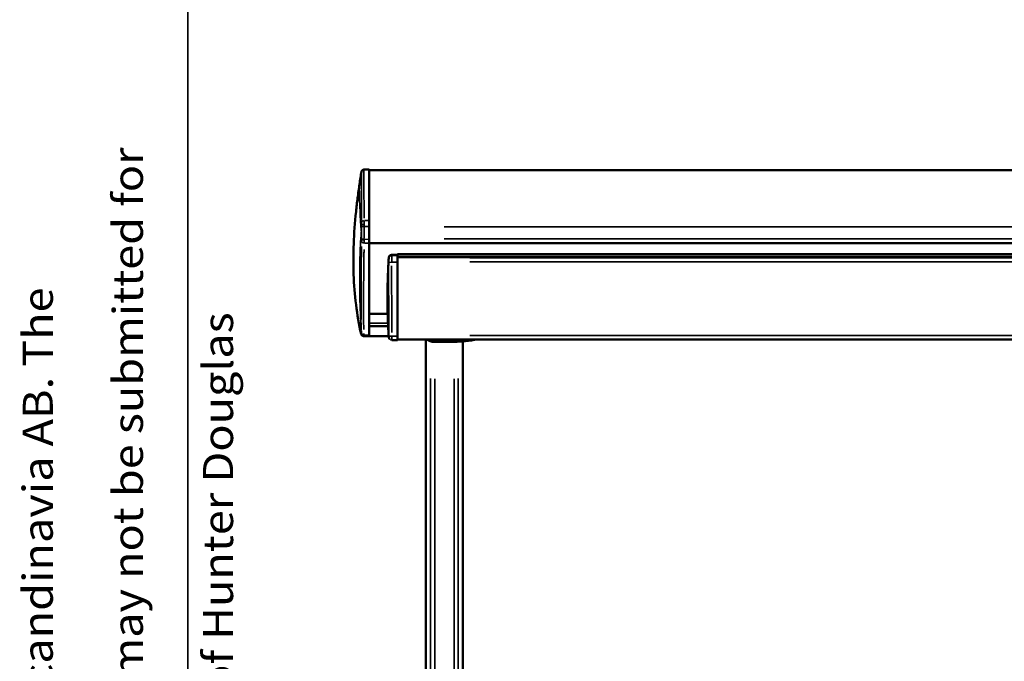
# Model space of a CAD drawing. Units: millimetres. Extents: x 138 to 4150, y 20 to 2950.
# Drawn here: x 138 to 794, y 1058 to 1485 of the extents above; entities that cross this region are included whole.
import ezdxf

# ---------------------------------------------------------------- set-up
doc = ezdxf.new("R2010")
doc.units = ezdxf.units.MM
doc.header["$LTSCALE"] = 10
for name, color, linetype, lineweight in [('Border (ISO)', 7, 'Continuous', 70), ('Symbol (ISO)', 7, 'Continuous', 25), ('Visible (ISO)', 7, 'Continuous', 50), ('Visible Narrow (ISO)', 7, 'Continuous', 35)]:
    doc.layers.add(name, color=color, linetype=linetype, lineweight=lineweight)
doc.styles.add('Standardtext', font='GENISO.shx')

# ---------------------------------------------------------------- blocks, each defined once
blk = doc.blocks.new('Borders TURNILS-A3')
at = {"layer": 'Border (ISO)', "color": 208, "linetype": 'Continuous', "lineweight": 35}
blk.add_line((25, 292), (25, 5), dxfattribs=at)
at = {"layer": 'Symbol (ISO)', "color": 208, "insert": (14, 10), "char_height": 2, "attachment_point": 1, "rotation": 90, "line_spacing_factor": 0.9, "style": 'Standardtext'}
blk.add_mtext('\\fArial|b0|i0;\\W1.10;\\H2.0000;All rights reserved. This drawing is the property of Hunter Douglas Scandinavia AB\\fISOCP|b0|i0;\\W1.10;\\H2.0000;. \\fArial|b0|i0;\\W1.10;\\H2.0000;The drawing may\\Pnot be copied or multiplied in any way, neither wholly nor in part. It may not be submitted for perusal,\\Por in any way shared with third parties without the written consent of Hunter Douglas Scandinavia AB.', dxfattribs=at)

msp = doc.modelspace()

# ---------------------------------------------------------------- linework, layer by layer
at = {"layer": 'Visible (ISO)'}
for p, q in [((367.194, 1385.132), (370.65, 1385.253)), ((370.65, 1385.253), (370.65, 1351.239)), ((1370.65, 1384.718), (370.65, 1384.718)), ((370.65, 1338.673), (370.65, 1347.321)), ((370.65, 1336.042), (370.65, 1338.673)), ((370.65, 1274.933), (370.65, 1336.042)), ((1370.65, 1336.018), (370.65, 1336.018)), ((385.725, 1328.351), (389.65, 1328.351)), ((389.65, 1328.727), (389.65, 1328.663)), ((1351.65, 1328.727), (389.65, 1328.727)), ((389.65, 1328.663), (389.65, 1328.195)), ((1351.65, 1328.663), (389.65, 1328.663)), ((389.65, 1327.847), (389.65, 1328.195)), ((389.65, 1326.751), (389.65, 1327.847)), ((389.65, 1326.777), (1351.65, 1326.777)), ((389.65, 1326.751), (389.65, 1326.454)), ((389.65, 1326.454), (389.65, 1325.399)), ((389.65, 1323.389), (389.65, 1325.399)), ((389.65, 1274.136), (389.65, 1323.389)), ((370.65, 1289.16), (382.998, 1289.16)), ((383.304, 1280.918), (370.65, 1280.918)), ((367.241, 1274.237), (370.65, 1274.118)), ((370.65, 1274.118), (370.65, 1274.933)), ((383.687, 1274.118), (370.65, 1274.118)), ((389.65, 1271.539), (389.65, 1274.136)), ((385.817, 1271.539), (389.65, 1271.539)), ((1351.65, 1272.028), (389.65, 1272.028)), ((408.45, 780.928), (408.45, 1272.028)), ((414.267, 1270.371), (426.355, 1270.371)), ((414.325, 1270.328), (427.175, 1270.328)), ((433.05, 780.928), (433.05, 1270.76))]:
    msp.add_line(p, q, dxfattribs=at)
for centre, major_axis, ratio, start_param, end_param in [((370.65, 1347.318), (0, -5.001), 0.00001, 3.8112449, 4.7118008), ((385.729, 1273.619), (-1.996, -0.121), 0.9999911, 0, 0.8082501), ((388.347, 1271.674), (2.628, 0.016), 0.1663572, 3.4158138, 3.4158782), ((448.45, 1273.332), (-40, 0), 0.1736482, 0.1888022, 0.396819), ((448.65, 1273.358), (-40.2, 0), 0.1736482, 0.1916512, 0.391657), ((414.267, 1270.892), (-3, 0), 0.1736482, 0.391657, 1.5707963), ((414.325, 1270.849), (3, 0), 0.1736482, 3.5384117, 4.712389), ((427.175, 1270.849), (3, 0), 0.1736482, 4.712389, 5.6577626)]:
    msp.add_ellipse(centre, major_axis=major_axis, ratio=ratio, start_param=start_param, end_param=end_param, dxfattribs=at)
for points, knots in [([(364.22, 1375.294), (364.44, 1376.806), (364.66, 1378.276), (365.087, 1381.087), (365.296, 1382.434), (365.478, 1383.61)], [0, 0, 0, 0, 0.4894571, 0.4894571, 1.0020996, 1.0020996, 1.0020996, 1.0020996]), ([(365.478, 1383.61), (365.482, 1383.633), (365.486, 1383.66), (365.498, 1383.719), (365.505, 1383.75), (365.527, 1383.835), (365.545, 1383.894), (365.592, 1384.02), (365.621, 1384.087), (365.703, 1384.249), (365.763, 1384.343), (365.927, 1384.557), (366.043, 1384.672), (366.319, 1384.881), (366.487, 1384.971), (366.833, 1385.092), (367.014, 1385.126), (367.194, 1385.132)], [0, 0, 0, 0, 0.01825815, 0.01825815, 0.03276613, 0.03276613, 0.05506449, 0.05506449, 0.07817276, 0.07817276, 0.11195698, 0.11195698, 0.16025793, 0.16025793, 0.2164127, 0.2164127, 0.27051131, 0.27051131, 0.27051131, 0.27051131]), ([(365.3, 1275.65), (362.43, 1288.43), (360.82, 1301.621), (359.824, 1328.595), (360.407, 1342.691), (362.234, 1360.135), (362.586, 1363.152), (363.362, 1369.249), (363.795, 1372.374), (364.22, 1375.294)], [0, 0, 0, 0, 4.5065085, 4.5065085, 8.8863112, 8.8863112, 9.7911234, 9.7911234, 10.7355322, 10.7355322, 10.7355322, 10.7355322]), ([(383.496, 1277.238), (383.232, 1281.902), (383.048, 1286.587), (382.82, 1297.081), (382.82, 1302.9), (383.008, 1311.626), (383.102, 1314.538), (383.291, 1318.905), (383.362, 1320.362), (383.48, 1322.547), (383.522, 1323.277), (383.609, 1324.739), (383.656, 1325.491), (383.7, 1326.177)], [0, 0, 0, 0, 1.404107, 1.404107, 3.1488834, 3.1488834, 4.0227599, 4.0227599, 4.4602497, 4.4602497, 4.6797381, 4.6797381, 4.9018829, 4.9018829, 4.9018829, 4.9018829]), ([(383.7, 1326.179), (383.708, 1326.295), (383.715, 1326.384), (383.727, 1326.516), (383.73, 1326.553), (383.749, 1326.672), (383.754, 1326.703), (383.77, 1326.778), (383.778, 1326.818), (383.807, 1326.923), (383.828, 1326.993), (383.894, 1327.162), (383.94, 1327.262), (384.057, 1327.461), (384.127, 1327.561), (384.287, 1327.747), (384.378, 1327.834), (384.638, 1328.043), (384.826, 1328.15), (385.246, 1328.307), (385.487, 1328.351), (385.725, 1328.351)], [0, 0, 0, 0, 0.39237531, 0.39237531, 0.5870235, 0.5870235, 0.6394728, 0.6394728, 0.67761786, 0.67761786, 0.71612461, 0.71612461, 0.75481321, 0.75481321, 0.79315111, 0.79315111, 0.83136664, 0.83136664, 0.89529671, 0.89529671, 0.96701467, 0.96701467, 0.96701467, 0.96701467]), ([(366.993, 1274.246), (366.891, 1274.249), (366.789, 1274.262), (366.592, 1274.303), (366.496, 1274.331), (366.221, 1274.438), (366.049, 1274.54), (365.75, 1274.79), (365.62, 1274.942), (365.417, 1275.275), (365.342, 1275.46), (365.3, 1275.65)], [0, 0, 0, 0, 0.03065062, 0.03065062, 0.06043559, 0.06043559, 0.11894509, 0.11894509, 0.17745902, 0.17745902, 0.23585076, 0.23585076, 0.23585076, 0.23585076]), ([(367.241, 1274.237), (367.224, 1274.238), (367.207, 1274.238), (367.19, 1274.239), (367.182, 1274.239), (367.173, 1274.24), (367.165, 1274.24), (367.155, 1274.24), (367.144, 1274.241), (367.134, 1274.241), (367.122, 1274.241), (367.11, 1274.242), (367.099, 1274.242), (367.095, 1274.242), (367.09, 1274.242), (367.086, 1274.243), (367.072, 1274.243), (367.059, 1274.244), (367.048, 1274.244), (367.048, 1274.244), (367.047, 1274.244), (367.047, 1274.244), (367.036, 1274.244), (367.027, 1274.245), (367.019, 1274.245), (367.017, 1274.245), (367.015, 1274.245), (367.014, 1274.245), (367.009, 1274.245), (367.005, 1274.245), (367.002, 1274.246), (366.999, 1274.246), (366.998, 1274.246), (366.996, 1274.246), (366.995, 1274.246), (366.994, 1274.246), (366.994, 1274.246), (366.993, 1274.246), (366.993, 1274.246), (366.993, 1274.246)], [0, 0, 0, 0, 0.08224425, 0.08224425, 0.08224425, 0.125, 0.125, 0.125, 0.18047178, 0.18047178, 0.18047178, 0.25, 0.25, 0.25, 0.27841479, 0.27841479, 0.27841479, 0.375, 0.375, 0.375, 0.3764796, 0.3764796, 0.3764796, 0.47447745, 0.47447745, 0.47447745, 0.5, 0.5, 0.5, 0.57267299, 0.57267299, 0.57267299, 0.625, 0.625, 0.625, 0.67083301, 0.67083301, 0.67083301, 0.70878846, 0.70878846, 0.70878846, 0.70878846]), ([(383.732, 1273.498), (383.731, 1273.499), (383.729, 1273.529), (383.724, 1273.589), (383.724, 1273.592), (383.724, 1273.595), (383.723, 1273.598), (383.719, 1273.663), (383.712, 1273.759), (383.703, 1273.887), (383.694, 1274.015), (383.684, 1274.175), (383.671, 1274.364), (383.671, 1274.372), (383.67, 1274.379), (383.67, 1274.387), (383.658, 1274.57), (383.644, 1274.781), (383.629, 1275.017), (383.628, 1275.037), (383.626, 1275.058), (383.625, 1275.079), (383.611, 1275.308), (383.595, 1275.561), (383.578, 1275.834)], [0, 0, 0, 0, 0.1908562, 0.1908562, 0.1908562, 0.2, 0.2, 0.2, 0.3994256, 0.3994256, 0.3994256, 0.6, 0.6, 0.6, 0.6079952, 0.6079952, 0.6079952, 0.8, 0.8, 0.8, 0.816564, 0.816564, 0.816564, 1, 1, 1, 1]), ([(426.355, 1270.372), (426.363, 1270.375), (426.372, 1270.378), (426.38, 1270.381), (426.387, 1270.384), (426.394, 1270.386), (426.402, 1270.388), (426.417, 1270.394), (426.432, 1270.399), (426.448, 1270.405), (426.463, 1270.41), (426.479, 1270.416), (426.494, 1270.421)], [0, 0, 0, 0, 0.1806685, 0.1806685, 0.1806685, 0.3333333, 0.3333333, 0.3333333, 0.6666667, 0.6666667, 0.6666667, 1, 1, 1, 1]), ([(426.404, 1270.375), (426.397, 1270.374), (426.389, 1270.374), (426.381, 1270.373), (426.372, 1270.373), (426.364, 1270.373), (426.356, 1270.372)], [0.979670484, 0.979670484, 0.979670484, 0.979670484, 0.989541426, 0.989541426, 0.989541426, 0.999950049, 0.999950049, 0.999950049, 0.999950049]), ([(442.844, 1272.028), (440.158, 1271.53), (437.457, 1271.16), (433.802, 1270.817), (432.827, 1270.739), (431.854, 1270.674)], [1.4878676, 1.4878676, 1.4878676, 1.4878676, 2.3109852, 2.3109852, 2.6110422, 2.6110422, 2.6110422, 2.6110422])]:
    msp.add_open_spline(points, degree=3, knots=knots, dxfattribs=at)
for points in [[(365.478, 1383.61), (365.478, 1383.61), (365.478, 1383.61), (365.478, 1383.61)], [(367.194, 1385.132), (367.194, 1385.132), (367.194, 1385.132), (367.194, 1385.132)], [(383.7, 1326.177), (383.7, 1326.178), (383.7, 1326.179), (383.7, 1326.179)], [(365.3, 1275.65), (365.3, 1275.65), (365.3, 1275.65), (365.3, 1275.65)], [(383.578, 1275.834), (383.55, 1276.297), (383.522, 1276.765), (383.496, 1277.238)], [(385.817, 1271.539), (385.817, 1271.539), (385.817, 1271.539), (385.817, 1271.539)], [(431.854, 1270.674), (430.026, 1270.552), (428.215, 1270.47), (426.404, 1270.375)]]:
    msp.add_open_spline(points, degree=3, dxfattribs=at)
at = {"layer": 'Visible Narrow (ISO)'}
for p, q in [((370.483, 1351.236), (367.478, 1351.186)), ((370.482, 1347.318), (367.451, 1347.267)), ((1320.65, 1347.091), (420.65, 1347.091)), ((367.466, 1338.739), (370.483, 1338.677)), ((1320.65, 1339.039), (420.65, 1339.039)), ((367.479, 1336.107), (370.483, 1336.045)), ((1320.65, 1336.039), (420.65, 1336.039)), ((1320.65, 1336.018), (420.65, 1336.018)), ((389.455, 1327.847), (385.935, 1327.847)), ((1303.55, 1326.454), (437.75, 1326.454)), ((389.451, 1323.389), (385.871, 1323.389)), ((1303.55, 1323.642), (437.75, 1323.642)), ((382.586, 1282.918), (371.278, 1282.918)), ((367.412, 1275.046), (370.48, 1274.939)), ((389.458, 1274.136), (386.007, 1274.136)), ((437.75, 1274.646), (1303.55, 1274.646)), ((411.494, 1271.962), (411.494, 1270.76)), ((414.267, 1271.946), (414.267, 1270.454)), ((426.494, 1271.948), (426.494, 1270.502)), ((411.558, 1246.027), (411.558, 802.864)), ((429.942, 1245.945), (429.942, 802.86)), ((414.325, 1245.708), (414.325, 802.544)), ((427.175, 1245.708), (427.175, 802.544))]:
    msp.add_line(p, q, dxfattribs=at)
for centre, major_axis, ratio, start_param, end_param in [((367.373, 1349.772), (-1.8, -0.013), 0.7843589, 4.816072, 6.15959), ((477.224, 1407.07), (-66.315, -158.386), 0.5676324, 5.3245431, 5.3762617), ((365.508, 1347.31), (0.061, 3.163), 0.0123428, 4.7234233, 4.9817588), ((367.345, 1347.264), (-1.8, 0.035), 0.0006751, 0.1025807, 1.4604586), ((367.361, 1348.153), (-1.8, 0.028), 0.2774178, 6.252455, 6.2542016), ((365.508, 1347.31), (0.061, 3.163), 0.0123428, 4.9961282, 4.9964412), ((367.361, 1348.153), (-1.8, 0.028), 0.2774178, 4.8298087, 6.177487), ((527.603, 1435.874), (-117.349, -189.472), 0.5768068, 5.5139419, 5.5569168), ((367.304, 1347.265), (-0.032, -4.999), 0.0042797, 4.4450588, 4.6985398), ((365.542, 1338.7), (0.029, -1.227), 0.0163617, 1.4125958, 1.5622464), ((367.361, 1338.743), (-1.799, -0.043), 0.000825, 4.8229406, 6.1847276), ((367.366, 1338.541), (-1.8, -0.037), 0.1668879, 0.0983595, 1.4541099), ((367.342, 1338.743), (-0.009, -3), 0.0143243, 4.7209107, 4.8724887), ((367.375, 1337.69), (-1.8, 0.025), 0.8777951, 0.1241287, 1.4729442), ((385.739, 1325.857), (-2, -0.037), 0.994965, 4.7700842, 6.1438902), ((385.672, 1322.673), (-2, 0.043), 0.3580258, 4.7973966, 6.1876876), ((367.305, 1276.557), (-1.798, -0.094), 0.8361136, 0.0788411, 0.2238294), ((367.304, 1276.036), (-0.063, -1.799), 0.999574, 4.932775, 6.2121111), ((367.317, 1276.126), (-1.8, 0.039), 0.9717373, 0.1857267, 1.1192056), ((367.305, 1276.557), (-1.798, -0.094), 0.8361136, 0.25652, 0.699963), ((367.305, 1276.557), (-1.798, -0.094), 0.8361136, 0.7629865, 1.4539665), ((367.317, 1276.126), (-1.8, 0.039), 0.9717373, 1.1902921, 1.5363697), ((385.815, 1274.405), (-2, -0.02), 0.1344262, 0.0896092, 1.4915612), ((385.817, 1273.539), (-1.007, -1.728), 0.9999583, 5.3337608, 6.7331798), ((431.408, 1272.179), (0.463, -1.502), 0.2165274, 0.0207279, 1.3153197)]:
    msp.add_ellipse(centre, major_axis=major_axis, ratio=ratio, start_param=start_param, end_param=end_param, dxfattribs=at)
for points, knots in [([(367.189, 1384.875), (367.188, 1384.668), (367.187, 1384.339), (367.187, 1383.92), (367.187, 1383.36), (367.187, 1382.655), (367.188, 1381.855), (367.189, 1381.055), (367.19, 1380.157), (367.191, 1379.195), (367.192, 1378.232), (367.194, 1377.203), (367.196, 1376.151), (367.198, 1375.1), (367.2, 1374.027), (367.203, 1372.943), (367.206, 1371.86), (367.209, 1370.765), (367.212, 1369.66), (367.216, 1368.556), (367.22, 1367.441), (367.224, 1366.322), (367.229, 1365.203), (367.234, 1364.078), (367.239, 1362.966), (367.244, 1361.854), (367.25, 1360.755), (367.256, 1359.682), (367.262, 1358.61), (367.268, 1357.565), (367.274, 1356.563), (367.28, 1355.56), (367.287, 1354.6), (367.293, 1353.7), (367.295, 1353.356), (367.297, 1353.021), (367.3, 1352.695)], [0.26571498, 0.26571498, 0.26571498, 0.26571498, 0.3125, 0.3125, 0.3125, 0.375, 0.375, 0.375, 0.4375, 0.4375, 0.4375, 0.5, 0.5, 0.5, 0.5625, 0.5625, 0.5625, 0.625, 0.625, 0.625, 0.6875, 0.6875, 0.6875, 0.75, 0.75, 0.75, 0.8125, 0.8125, 0.8125, 0.875, 0.875, 0.875, 0.9375, 0.9375, 0.9375, 0.96135342, 0.96135342, 0.96135342, 0.96135342]), ([(365.475, 1383.329), (365.475, 1383.126), (365.475, 1382.819), (365.475, 1382.433), (365.475, 1382.432), (365.475, 1382.432), (365.475, 1382.431), (365.475, 1381.881), (365.475, 1381.178), (365.475, 1380.383), (365.475, 1380.376), (365.475, 1380.369), (365.475, 1380.363), (365.475, 1379.572), (365.476, 1378.687), (365.476, 1377.738), (365.476, 1377.72), (365.476, 1377.703), (365.476, 1377.686), (365.477, 1376.743), (365.478, 1375.737), (365.479, 1374.71), (365.479, 1374.681), (365.479, 1374.652), (365.479, 1374.623), (365.48, 1373.604), (365.481, 1372.564), (365.483, 1371.514), (365.483, 1371.474), (365.483, 1371.434), (365.483, 1371.393), (365.485, 1370.353), (365.487, 1369.303), (365.49, 1368.243), (365.49, 1368.191), (365.49, 1368.14), (365.49, 1368.088), (365.493, 1367.038), (365.496, 1365.979), (365.499, 1364.916), (365.499, 1364.853), (365.499, 1364.79), (365.499, 1364.727), (365.503, 1363.674), (365.507, 1362.617), (365.511, 1361.571), (365.511, 1361.498), (365.511, 1361.425), (365.512, 1361.352), (365.516, 1360.318), (365.52, 1359.296), (365.525, 1358.298), (365.526, 1358.217), (365.526, 1358.137), (365.526, 1358.056), (365.531, 1357.072), (365.536, 1356.112), (365.541, 1355.189), (365.542, 1355.104), (365.542, 1355.019), (365.543, 1354.935), (365.548, 1354.027), (365.553, 1353.156), (365.558, 1352.335), (365.559, 1352.25), (365.559, 1352.166), (365.56, 1352.082), (365.562, 1351.825), (365.563, 1351.574), (365.565, 1351.328)], [0.26861418, 0.26861418, 0.26861418, 0.26861418, 0.31242819, 0.31242819, 0.31242819, 0.3125, 0.3125, 0.3125, 0.375, 0.375, 0.375, 0.37553046, 0.37553046, 0.37553046, 0.4375, 0.4375, 0.4375, 0.43862664, 0.43862664, 0.43862664, 0.5, 0.5, 0.5, 0.50172816, 0.50172816, 0.50172816, 0.5625, 0.5625, 0.5625, 0.56483631, 0.56483631, 0.56483631, 0.625, 0.625, 0.625, 0.6279321, 0.6279321, 0.6279321, 0.6875, 0.6875, 0.6875, 0.69102141, 0.69102141, 0.69102141, 0.75, 0.75, 0.75, 0.75411624, 0.75411624, 0.75411624, 0.8125, 0.8125, 0.8125, 0.81721571, 0.81721571, 0.81721571, 0.875, 0.875, 0.875, 0.88031041, 0.88031041, 0.88031041, 0.9375, 0.9375, 0.9375, 0.94341881, 0.94341881, 0.94341881, 0.96150601, 0.96150601, 0.96150601, 0.96150601]), ([(365.153, 1346.479), (365.021, 1349.015), (364.732, 1354.636), (364.44, 1360.782), (364.264, 1365.338), (364.174, 1368.273), (364.125, 1370.719), (364.107, 1373.195), (364.138, 1374.395), (364.178, 1374.909)], [0.09770392, 0.09770392, 0.09770392, 0.09770392, 0.1801092, 0.29102569, 0.34648393, 0.40194218, 0.45740042, 0.51285867, 0.61090574, 0.61090574, 0.61090574, 0.61090574]), ([(367.31, 1351.086), (367.309, 1350.898), (367.306, 1350.447), (367.3, 1349.67), (367.295, 1349.081), (367.293, 1348.802)], [0.05000018, 0.05000018, 0.05000018, 0.05000018, 0.33333333, 0.66666667, 0.95, 0.95, 0.95, 0.95]), ([(365.576, 1349.765), (365.576, 1349.648), (365.576, 1349.521), (365.575, 1349.383), (365.575, 1349.377), (365.575, 1349.372), (365.575, 1349.366), (365.575, 1349.196), (365.573, 1349.009), (365.571, 1348.814), (365.57, 1348.769), (365.57, 1348.724), (365.569, 1348.679), (365.568, 1348.554), (365.566, 1348.425), (365.564, 1348.292)], [0.05000034, 0.05000034, 0.05000034, 0.05000034, 0.3220378, 0.3220378, 0.3220378, 0.33333333, 0.33333333, 0.33333333, 0.66666667, 0.66666667, 0.66666667, 0.74214613, 0.74214613, 0.74214613, 0.95000002, 0.95000002, 0.95000002, 0.95000002]), ([(365.318, 1279.294), (365.036, 1284.045), (364.666, 1291.997), (364.395, 1303.204), (364.325, 1314.76), (364.529, 1327.218), (364.9, 1336.386), (365.105, 1340.374)], [0.06925562, 0.06925562, 0.06925562, 0.06925562, 0.2603319, 0.39049785, 0.5206638, 0.72269585, 0.87970304, 0.87970304, 0.87970304, 0.87970304]), ([(365.568, 1338.443), (365.569, 1338.371), (365.571, 1338.302), (365.572, 1338.235), (365.572, 1338.232), (365.572, 1338.229), (365.572, 1338.225), (365.573, 1338.145), (365.574, 1338.068), (365.575, 1337.996), (365.575, 1337.984), (365.576, 1337.971), (365.576, 1337.958), (365.576, 1337.899), (365.577, 1337.843), (365.577, 1337.794), (365.577, 1337.775), (365.577, 1337.757), (365.577, 1337.74), (365.577, 1337.713), (365.577, 1337.688), (365.576, 1337.664)], [0.05, 0.05, 0.05, 0.05, 0.25, 0.25, 0.25, 0.25969486, 0.25969486, 0.25969486, 0.5, 0.5, 0.5, 0.54343229, 0.54343229, 0.54343229, 0.75, 0.75, 0.75, 0.82789358, 0.82789358, 0.82789358, 0.94999999, 0.94999999, 0.94999999, 0.94999999]), ([(367.298, 1338.107), (367.298, 1337.931), (367.298, 1337.542), (367.301, 1336.986), (367.305, 1336.514), (367.309, 1336.272), (367.311, 1336.178)], [0.05000001, 0.05000001, 0.05000001, 0.05000001, 0.25, 0.5, 0.75, 0.95, 0.95, 0.95, 0.95]), ([(365.528, 1333.816), (365.513, 1332.634), (365.5, 1331.473), (365.487, 1330.335), (365.464, 1328.355), (365.443, 1326.446), (365.424, 1324.589), (365.42, 1324.248), (365.417, 1323.909), (365.414, 1323.571), (365.392, 1321.396), (365.372, 1319.288), (365.355, 1317.255), (365.337, 1315.223), (365.322, 1313.266), (365.309, 1311.384), (365.307, 1311.16), (365.306, 1310.937), (365.304, 1310.715), (365.293, 1309.072), (365.284, 1307.487), (365.275, 1305.956), (365.268, 1304.511), (365.261, 1303.116), (365.256, 1301.764), (365.255, 1301.49), (365.254, 1301.217), (365.253, 1300.947), (365.248, 1299.342), (365.244, 1297.799), (365.243, 1296.321), (365.241, 1295.086), (365.242, 1293.896), (365.243, 1292.751), (365.244, 1292.527), (365.244, 1292.304), (365.244, 1292.083), (365.247, 1290.735), (365.252, 1289.451), (365.26, 1288.177), (365.267, 1287.186), (365.275, 1286.202), (365.286, 1285.211)], [0.04288436, 0.04288436, 0.04288436, 0.04288436, 0.08333333, 0.08333333, 0.08333333, 0.15373439, 0.15373439, 0.15373439, 0.16666667, 0.16666667, 0.16666667, 0.25, 0.25, 0.25, 0.33333333, 0.33333333, 0.33333333, 0.34324617, 0.34324617, 0.34324617, 0.41666667, 0.41666667, 0.41666667, 0.48595465, 0.48595465, 0.48595465, 0.5, 0.5, 0.5, 0.58333333, 0.58333333, 0.58333333, 0.65300709, 0.65300709, 0.65300709, 0.66666667, 0.66666667, 0.66666667, 0.75, 0.75, 0.75, 0.81480292, 0.81480292, 0.81480292, 0.81480292]), ([(367.254, 1331.806), (367.242, 1330.869), (367.23, 1329.946), (367.218, 1329.037), (367.218, 1328.991), (367.217, 1328.945), (367.216, 1328.9), (367.187, 1326.618), (367.16, 1324.43), (367.135, 1322.308), (367.135, 1322.277), (367.134, 1322.247), (367.134, 1322.216), (367.109, 1320.083), (367.086, 1318.016), (367.064, 1316.021), (367.064, 1316.004), (367.064, 1315.987), (367.064, 1315.97), (367.042, 1313.965), (367.023, 1312.033), (367.006, 1310.173), (367.006, 1310.168), (367.006, 1310.163), (367.006, 1310.158), (366.989, 1308.293), (366.974, 1306.5), (366.961, 1304.777), (366.961, 1304.772), (366.961, 1304.766), (366.961, 1304.761), (366.949, 1303.043), (366.938, 1301.393), (366.931, 1299.802), (366.931, 1299.788), (366.931, 1299.774), (366.93, 1299.76), (366.923, 1298.179), (366.918, 1296.657), (366.915, 1295.196), (366.915, 1295.175), (366.915, 1295.154), (366.915, 1295.133), (366.913, 1293.683), (366.914, 1292.293), (366.917, 1290.964), (366.917, 1290.937), (366.917, 1290.91), (366.917, 1290.883), (366.921, 1289.563), (366.928, 1288.302), (366.938, 1287.048), (366.939, 1287.015), (366.939, 1286.982), (366.939, 1286.949), (366.95, 1285.702), (366.964, 1284.462), (366.985, 1283.204), (366.986, 1283.163), (366.987, 1283.122), (366.987, 1283.081), (367.008, 1281.829), (367.036, 1280.557), (367.075, 1279.244), (367.076, 1279.194), (367.078, 1279.144), (367.079, 1279.093), (367.085, 1278.905), (367.091, 1278.716), (367.097, 1278.527)], [0.04901523, 0.04901523, 0.04901523, 0.04901523, 0.08168128, 0.08168128, 0.08168128, 0.08333333, 0.08333333, 0.08333333, 0.16548766, 0.16548766, 0.16548766, 0.16666667, 0.16666667, 0.16666667, 0.24929767, 0.24929767, 0.24929767, 0.25, 0.25, 0.25, 0.3331047, 0.3331047, 0.3331047, 0.33333333, 0.33333333, 0.33333333, 0.41666667, 0.41666667, 0.41666667, 0.41691254, 0.41691254, 0.41691254, 0.5, 0.5, 0.5, 0.50071997, 0.50071997, 0.50071997, 0.58333333, 0.58333333, 0.58333333, 0.58452676, 0.58452676, 0.58452676, 0.66666667, 0.66666667, 0.66666667, 0.66834617, 0.66834617, 0.66834617, 0.75, 0.75, 0.75, 0.75216171, 0.75216171, 0.75216171, 0.83333333, 0.83333333, 0.83333333, 0.83596296, 0.83596296, 0.83596296, 0.91666667, 0.91666667, 0.91666667, 0.91975864, 0.91975864, 0.91975864, 0.93128929, 0.93128929, 0.93128929, 0.93128929]), ([(383.742, 1325.908), (383.741, 1325.877), (383.741, 1325.835), (383.74, 1325.782), (383.74, 1325.776), (383.74, 1325.77), (383.74, 1325.764), (383.738, 1325.678), (383.736, 1325.567), (383.733, 1325.43), (383.733, 1325.427), (383.733, 1325.424), (383.733, 1325.421), (383.73, 1325.281), (383.726, 1325.115), (383.721, 1324.927), (383.721, 1324.922), (383.721, 1324.918), (383.721, 1324.913), (383.717, 1324.729), (383.712, 1324.523), (383.707, 1324.299), (383.707, 1324.283), (383.707, 1324.267), (383.706, 1324.25), (383.702, 1324.035), (383.697, 1323.803), (383.691, 1323.558), (383.691, 1323.528), (383.69, 1323.497), (383.689, 1323.466), (383.686, 1323.31), (383.683, 1323.15), (383.679, 1322.986)], [0.05000002, 0.05000002, 0.05000002, 0.05000002, 0.15529826, 0.15529826, 0.15529826, 0.16666667, 0.16666667, 0.16666667, 0.32964904, 0.32964904, 0.32964904, 0.33333333, 0.33333333, 0.33333333, 0.5, 0.5, 0.5, 0.50400002, 0.50400002, 0.50400002, 0.66666667, 0.66666667, 0.66666667, 0.67835117, 0.67835117, 0.67835117, 0.83333333, 0.83333333, 0.83333333, 0.85270153, 0.85270153, 0.85270153, 0.95, 0.95, 0.95, 0.95]), ([(383.705, 1326.244), (383.71, 1326.316), (383.714, 1326.371), (383.718, 1326.41), (383.718, 1326.411), (383.718, 1326.412), (383.718, 1326.413), (383.727, 1326.494), (383.731, 1326.496), (383.734, 1326.42), (383.734, 1326.418), (383.734, 1326.416), (383.734, 1326.414), (383.737, 1326.346), (383.737, 1326.219), (383.74, 1326.034)], [0.59054901, 0.59054901, 0.59054901, 0.59054901, 0.66666667, 0.66666667, 0.66666667, 0.66881875, 0.66881875, 0.66881875, 0.83333333, 0.83333333, 0.83333333, 0.8369224, 0.8369224, 0.8369224, 0.97844995, 0.97844995, 0.97844995, 0.97844995]), ([(385.74, 1327.798), (385.74, 1327.751), (385.738, 1327.592), (385.732, 1327.164), (385.721, 1326.476), (385.706, 1325.6), (385.692, 1324.667), (385.682, 1324.02), (385.678, 1323.746)], [0.05, 0.05, 0.05, 0.05, 0.16666667, 0.33333333, 0.5, 0.66666667, 0.83333333, 0.95, 0.95, 0.95, 0.95]), ([(385.726, 1328.349), (385.728, 1328.345), (385.729, 1328.329), (385.731, 1328.302), (385.731, 1328.301), (385.731, 1328.299), (385.731, 1328.297), (385.734, 1328.229), (385.735, 1328.096), (385.739, 1327.896)], [0.77027269, 0.77027269, 0.77027269, 0.77027269, 0.83333333, 0.83333333, 0.83333333, 0.83692153, 0.83692153, 0.83692153, 0.98790909, 0.98790909, 0.98790909, 0.98790909]), ([(383.632, 1320.445), (383.612, 1319.052), (383.6, 1317.643), (383.593, 1316.217), (383.593, 1316.186), (383.593, 1316.155), (383.593, 1316.125), (383.584, 1313.897), (383.589, 1311.629), (383.602, 1309.348), (383.602, 1309.333), (383.602, 1309.317), (383.602, 1309.302), (383.615, 1307.006), (383.634, 1304.697), (383.653, 1302.379), (383.672, 1300.061), (383.692, 1297.735), (383.707, 1295.403), (383.707, 1295.385), (383.708, 1295.367), (383.708, 1295.349), (383.723, 1293.035), (383.735, 1290.717), (383.745, 1288.395), (383.745, 1288.36), (383.745, 1288.326), (383.745, 1288.291), (383.755, 1285.986), (383.762, 1283.678), (383.771, 1281.375), (383.771, 1281.323), (383.771, 1281.272), (383.772, 1281.22), (383.778, 1279.752), (383.785, 1278.286), (383.795, 1276.824)], [0.05, 0.05, 0.05, 0.05, 0.14090117, 0.14090117, 0.14090117, 0.14285714, 0.14285714, 0.14285714, 0.28477906, 0.28477906, 0.28477906, 0.28571429, 0.28571429, 0.28571429, 0.42857143, 0.42857143, 0.42857143, 0.57142857, 0.57142857, 0.57142857, 0.57253473, 0.57253473, 0.57253473, 0.71428571, 0.71428571, 0.71428571, 0.71641273, 0.71641273, 0.71641273, 0.85714286, 0.85714286, 0.85714286, 0.86029063, 0.86029063, 0.86029063, 0.95, 0.95, 0.95, 0.95]), ([(385.631, 1321.068), (385.611, 1319.653), (385.598, 1318.22), (385.592, 1316.77), (385.592, 1316.739), (385.591, 1316.707), (385.591, 1316.676), (385.582, 1314.411), (385.587, 1312.102), (385.599, 1309.779), (385.599, 1309.764), (385.599, 1309.748), (385.599, 1309.733), (385.611, 1307.394), (385.63, 1305.042), (385.65, 1302.679), (385.669, 1300.317), (385.688, 1297.944), (385.704, 1295.567), (385.704, 1295.548), (385.704, 1295.53), (385.704, 1295.512), (385.72, 1293.152), (385.732, 1290.787), (385.742, 1288.42), (385.742, 1288.384), (385.742, 1288.349), (385.743, 1288.313), (385.752, 1285.962), (385.76, 1283.609), (385.77, 1281.261), (385.77, 1281.209), (385.77, 1281.156), (385.77, 1281.104), (385.777, 1279.608), (385.784, 1278.114), (385.794, 1276.624)], [0.05, 0.05, 0.05, 0.05, 0.14090153, 0.14090153, 0.14090153, 0.14285714, 0.14285714, 0.14285714, 0.2847792, 0.2847792, 0.2847792, 0.28571429, 0.28571429, 0.28571429, 0.42857143, 0.42857143, 0.42857143, 0.57142857, 0.57142857, 0.57142857, 0.57253437, 0.57253437, 0.57253437, 0.71428571, 0.71428571, 0.71428571, 0.7164121, 0.7164121, 0.7164121, 0.85714286, 0.85714286, 0.85714286, 0.86028985, 0.86028985, 0.86028985, 0.95, 0.95, 0.95, 0.95]), ([(365.317, 1282.988), (365.331, 1282.156), (365.348, 1281.314), (365.37, 1280.456), (365.387, 1279.782), (365.407, 1279.097), (365.431, 1278.405)], [0.863010947, 0.863010947, 0.863010947, 0.863010947, 0.916666667, 0.916666667, 0.916666667, 0.958836862, 0.958836862, 0.958836862, 0.958836862]), ([(365.496, 1275.815), (365.485, 1275.806), (365.474, 1275.797), (365.463, 1275.789), (365.446, 1275.775), (365.43, 1275.761), (365.415, 1275.749), (365.412, 1275.747), (365.41, 1275.744), (365.407, 1275.742), (365.395, 1275.732), (365.385, 1275.723), (365.375, 1275.714), (365.363, 1275.704), (365.352, 1275.694), (365.343, 1275.686), (365.341, 1275.684), (365.338, 1275.681), (365.336, 1275.679), (365.33, 1275.674), (365.325, 1275.67), (365.321, 1275.666), (365.319, 1275.664), (365.318, 1275.663), (365.316, 1275.662), (365.312, 1275.658), (365.309, 1275.656), (365.307, 1275.654), (365.306, 1275.653), (365.305, 1275.653), (365.304, 1275.652), (365.302, 1275.651), (365.301, 1275.65), (365.3, 1275.65), (365.3, 1275.65), (365.3, 1275.65), (365.3, 1275.65)], [0.02838945, 0.02838945, 0.02838945, 0.02838945, 0.07692308, 0.07692308, 0.07692308, 0.15384615, 0.15384615, 0.15384615, 0.16800787, 0.16800787, 0.16800787, 0.23076923, 0.23076923, 0.23076923, 0.30769231, 0.30769231, 0.30769231, 0.33063064, 0.33063064, 0.33063064, 0.38461538, 0.38461538, 0.38461538, 0.40702102, 0.40702102, 0.40702102, 0.46153846, 0.46153846, 0.46153846, 0.48192827, 0.48192827, 0.48192827, 0.53846154, 0.53846154, 0.53846154, 0.53939947, 0.53939947, 0.53939947, 0.53939947]), ([(365.518, 1276.335), (365.519, 1276.313), (365.522, 1276.26), (365.524, 1276.188), (365.526, 1276.14), (365.526, 1276.122), (365.527, 1276.111), (365.528, 1276.07), (365.529, 1276.009), (365.529, 1275.966), (365.529, 1275.949)], [0.05000001, 0.05000001, 0.05000001, 0.05000001, 0.2, 0.4, 0.51995489, 0.51995489, 0.51995489, 0.6, 0.8, 0.94999995, 0.94999995, 0.94999995, 0.94999995]), ([(365.528, 1275.923), (365.528, 1275.909), (365.527, 1275.896), (365.527, 1275.885), (365.527, 1275.883), (365.526, 1275.882), (365.526, 1275.88), (365.525, 1275.866), (365.524, 1275.854), (365.522, 1275.846), (365.522, 1275.843), (365.521, 1275.841), (365.521, 1275.839), (365.52, 1275.836), (365.519, 1275.833), (365.518, 1275.832)], [0.05, 0.05, 0.05, 0.05, 0.29251972, 0.29251972, 0.29251972, 0.33333333, 0.33333333, 0.33333333, 0.66666667, 0.66666667, 0.66666667, 0.76808092, 0.76808092, 0.76808092, 0.95, 0.95, 0.95, 0.95]), ([(367.251, 1274.365), (367.251, 1274.34), (367.25, 1274.319), (367.25, 1274.301), (367.249, 1274.28), (367.248, 1274.264), (367.246, 1274.253), (367.245, 1274.244), (367.244, 1274.239), (367.242, 1274.238)], [0.05000001, 0.05000001, 0.05000001, 0.05000001, 0.33333333, 0.33333333, 0.33333333, 0.66666667, 0.66666667, 0.66666667, 0.95, 0.95, 0.95, 0.95]), ([(367.243, 1275.016), (367.244, 1274.983), (367.244, 1274.95), (367.245, 1274.917), (367.245, 1274.914), (367.245, 1274.911), (367.245, 1274.907), (367.246, 1274.859), (367.247, 1274.81), (367.248, 1274.762), (367.248, 1274.757), (367.249, 1274.753), (367.249, 1274.748), (367.249, 1274.705), (367.25, 1274.662), (367.251, 1274.62), (367.251, 1274.609), (367.251, 1274.597), (367.251, 1274.586), (367.251, 1274.552), (367.252, 1274.52), (367.252, 1274.49), (367.252, 1274.473), (367.252, 1274.457), (367.252, 1274.441), (367.252, 1274.428), (367.252, 1274.416), (367.252, 1274.404)], [0.05, 0.05, 0.05, 0.05, 0.18649888, 0.18649888, 0.18649888, 0.2, 0.2, 0.2, 0.4, 0.4, 0.4, 0.41885062, 0.41885062, 0.41885062, 0.6, 0.6, 0.6, 0.65122075, 0.65122075, 0.65122075, 0.8, 0.8, 0.8, 0.88352236, 0.88352236, 0.88352236, 0.95, 0.95, 0.95, 0.95]), ([(383.811, 1273.505), (383.799, 1273.5), (383.789, 1273.497), (383.779, 1273.495), (383.779, 1273.495), (383.779, 1273.495), (383.779, 1273.495), (383.768, 1273.492), (383.759, 1273.491), (383.751, 1273.491), (383.751, 1273.491), (383.751, 1273.491), (383.751, 1273.491), (383.744, 1273.492), (383.739, 1273.493), (383.734, 1273.496)], [0.05, 0.05, 0.05, 0.05, 0.33139238, 0.33139238, 0.33139238, 0.33333333, 0.33333333, 0.33333333, 0.66666667, 0.66666667, 0.66666667, 0.67154307, 0.67154307, 0.67154307, 0.95, 0.95, 0.95, 0.95]), ([(383.816, 1274.311), (383.816, 1274.277), (383.817, 1274.244), (383.817, 1274.212), (383.817, 1274.202), (383.817, 1274.192), (383.817, 1274.181), (383.818, 1274.121), (383.818, 1274.063), (383.818, 1274.008), (383.818, 1274.004), (383.818, 1273.999), (383.819, 1273.995), (383.819, 1273.936), (383.819, 1273.881), (383.819, 1273.83), (383.82, 1273.78), (383.82, 1273.734), (383.82, 1273.694), (383.82, 1273.691), (383.82, 1273.687), (383.82, 1273.683), (383.82, 1273.648), (383.82, 1273.618), (383.82, 1273.592), (383.82, 1273.588), (383.82, 1273.583), (383.82, 1273.579), (383.819, 1273.558), (383.819, 1273.541), (383.819, 1273.529), (383.819, 1273.526), (383.819, 1273.522), (383.819, 1273.52), (383.819, 1273.515), (383.818, 1273.512), (383.818, 1273.51)], [0.05000011, 0.05000011, 0.05000011, 0.05000011, 0.12057198, 0.12057198, 0.12057198, 0.14285714, 0.14285714, 0.14285714, 0.27520556, 0.27520556, 0.27520556, 0.28571429, 0.28571429, 0.28571429, 0.42857143, 0.42857143, 0.42857143, 0.57142857, 0.57142857, 0.57142857, 0.58447515, 0.58447515, 0.58447515, 0.71428571, 0.71428571, 0.71428571, 0.73911432, 0.73911432, 0.73911432, 0.85714286, 0.85714286, 0.85714286, 0.89374311, 0.89374311, 0.89374311, 0.95000001, 0.95000001, 0.95000001, 0.95000001]), ([(385.816, 1273.924), (385.816, 1273.793), (385.817, 1273.465), (385.818, 1272.969), (385.819, 1272.475), (385.82, 1272.068), (385.819, 1271.765), (385.819, 1271.602), (385.818, 1271.556), (385.818, 1271.547)], [0.04984038, 0.04984038, 0.04984038, 0.04984038, 0.14285714, 0.28571429, 0.42857143, 0.57142857, 0.71428571, 0.85714286, 0.94696713, 0.94696713, 0.94696713, 0.94696713]), ([(426.738, 1270.508), (426.771, 1270.519), (426.803, 1270.53), (426.835, 1270.541), (426.869, 1270.553), (426.904, 1270.565), (426.938, 1270.577), (426.979, 1270.591), (427.02, 1270.605), (427.062, 1270.619), (427.094, 1270.63), (427.127, 1270.641), (427.159, 1270.652), (427.202, 1270.667), (427.245, 1270.681), (427.288, 1270.696), (427.319, 1270.706), (427.35, 1270.716), (427.381, 1270.727), (427.425, 1270.742), (427.47, 1270.756), (427.515, 1270.771), (427.544, 1270.781), (427.573, 1270.79), (427.602, 1270.8), (427.649, 1270.815), (427.695, 1270.83), (427.742, 1270.845), (427.769, 1270.854), (427.796, 1270.863), (427.824, 1270.871), (427.872, 1270.887), (427.92, 1270.902), (427.969, 1270.918), (427.994, 1270.926), (428.02, 1270.934), (428.046, 1270.942), (428.096, 1270.958), (428.146, 1270.973), (428.196, 1270.989), (428.22, 1270.996), (428.244, 1271.004), (428.268, 1271.011), (428.32, 1271.027), (428.372, 1271.043), (428.424, 1271.059), (428.446, 1271.066), (428.468, 1271.073), (428.491, 1271.08), (428.544, 1271.096), (428.598, 1271.112), (428.652, 1271.129), (428.673, 1271.135), (428.694, 1271.141), (428.714, 1271.147), (428.77, 1271.164), (428.826, 1271.181), (428.882, 1271.197), (428.901, 1271.203), (428.92, 1271.209), (428.94, 1271.214), (428.998, 1271.231), (429.056, 1271.248), (429.114, 1271.266), (429.132, 1271.271), (429.149, 1271.276), (429.167, 1271.281), (429.227, 1271.299), (429.288, 1271.316), (429.349, 1271.334), (429.365, 1271.338), (429.382, 1271.343), (429.398, 1271.348), (429.461, 1271.366), (429.524, 1271.384), (429.589, 1271.402), (429.603, 1271.406), (429.618, 1271.41), (429.632, 1271.414), (429.699, 1271.433), (429.766, 1271.452), (429.833, 1271.471), (429.846, 1271.475), (429.859, 1271.478), (429.872, 1271.482), (429.942, 1271.501), (430.013, 1271.521), (430.084, 1271.541), (430.096, 1271.544), (430.107, 1271.547), (430.119, 1271.55), (430.192, 1271.571), (430.267, 1271.591), (430.343, 1271.612), (430.353, 1271.615), (430.363, 1271.617), (430.373, 1271.62), (430.451, 1271.641), (430.53, 1271.663), (430.611, 1271.685), (430.619, 1271.687), (430.628, 1271.689), (430.636, 1271.692), (430.719, 1271.714), (430.804, 1271.737), (430.89, 1271.76), (430.897, 1271.762), (430.903, 1271.763), (430.91, 1271.765), (430.999, 1271.789), (431.089, 1271.813), (431.182, 1271.838), (431.187, 1271.839), (431.191, 1271.84), (431.196, 1271.841), (431.283, 1271.865), (431.373, 1271.888), (431.465, 1271.912)], [0.05, 0.05, 0.05, 0.05, 0.06984356, 0.06984356, 0.06984356, 0.09090909, 0.09090909, 0.09090909, 0.11635359, 0.11635359, 0.11635359, 0.13636364, 0.13636364, 0.13636364, 0.16286108, 0.16286108, 0.16286108, 0.18181818, 0.18181818, 0.18181818, 0.20936937, 0.20936937, 0.20936937, 0.22727273, 0.22727273, 0.22727273, 0.25587736, 0.25587736, 0.25587736, 0.27272727, 0.27272727, 0.27272727, 0.30238508, 0.30238508, 0.30238508, 0.31818182, 0.31818182, 0.31818182, 0.34889244, 0.34889244, 0.34889244, 0.36363636, 0.36363636, 0.36363636, 0.39539951, 0.39539951, 0.39539951, 0.40909091, 0.40909091, 0.40909091, 0.44190644, 0.44190644, 0.44190644, 0.45454545, 0.45454545, 0.45454545, 0.48841338, 0.48841338, 0.48841338, 0.5, 0.5, 0.5, 0.53492044, 0.53492044, 0.53492044, 0.54545455, 0.54545455, 0.54545455, 0.58142768, 0.58142768, 0.58142768, 0.59090909, 0.59090909, 0.59090909, 0.62793507, 0.62793507, 0.62793507, 0.63636364, 0.63636364, 0.63636364, 0.67444264, 0.67444264, 0.67444264, 0.68181818, 0.68181818, 0.68181818, 0.72095029, 0.72095029, 0.72095029, 0.72727273, 0.72727273, 0.72727273, 0.76745823, 0.76745823, 0.76745823, 0.77272727, 0.77272727, 0.77272727, 0.81396592, 0.81396592, 0.81396592, 0.81818182, 0.81818182, 0.81818182, 0.8604746, 0.8604746, 0.8604746, 0.86363636, 0.86363636, 0.86363636, 0.90698207, 0.90698207, 0.90698207, 0.90909091, 0.90909091, 0.90909091, 0.95, 0.95, 0.95, 0.95])]:
    msp.add_open_spline(points, degree=3, knots=knots, dxfattribs=at)
for points in [[(367.194, 1385.132), (367.194, 1385.132), (367.194, 1385.132), (367.194, 1385.132)], [(365.304, 1344.019), (365.381, 1345.337), (365.462, 1346.657), (365.548, 1347.976)], [(365.292, 1343.798), (365.292, 1343.798), (365.292, 1343.798), (365.292, 1343.799)], [(365.292, 1343.799), (365.292, 1343.799), (365.292, 1343.799), (365.292, 1343.799)], [(365.553, 1338.77), (365.468, 1340.406), (365.385, 1341.997), (365.305, 1343.541)], [(365.444, 1278.057), (365.463, 1277.545), (365.485, 1277.029), (365.51, 1276.509)], [(365.514, 1276.42), (365.515, 1276.4), (365.516, 1276.38), (365.517, 1276.361)], [(367.193, 1276.059), (367.194, 1276.028), (367.195, 1275.996), (367.197, 1275.965)], [(367.199, 1275.915), (367.212, 1275.644), (367.225, 1275.371), (367.239, 1275.097)], [(431.817, 1272.005), (431.846, 1272.012), (431.875, 1272.02), (431.904, 1272.027)]]:
    msp.add_open_spline(points, degree=3, dxfattribs=at)

# ---------------------------------------------------------------- block references
at = {"xscale": 10, "yscale": 10, "zscale": 10}
msp.add_blockref('Borders TURNILS-A3', (0, 0), dxfattribs=at)

doc.saveas('drawing.dxf')
